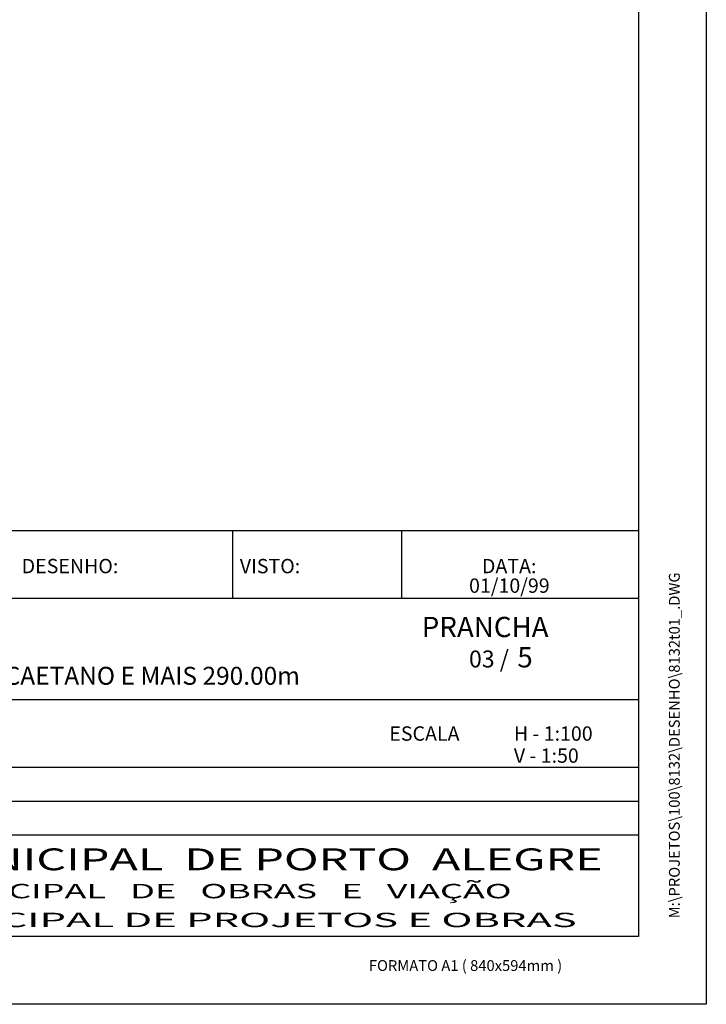
# Paper-space layout 'Layout1' of a CAD drawing. Extents: x 0 to 2540, y 0 to 594.
# Drawn here: x 739 to 840, y 0 to 146 of the extents above; entities that cross this region are included whole.
import ezdxf
from ezdxf.enums import TextEntityAlignment as Align

# ---------------------------------------------------------------- set-up
doc = ezdxf.new("R2010")
doc.units = 0
doc.header["$LTSCALE"] = 2.5
doc.header["$MEASUREMENT"] = 0
for name, color, linetype in [('FORMATO_L1', 9, 'CONTINUOUS'), ('FORMATO_L10', 4, 'CONTINUOUS'), ('FORMATO_TEXTO_L2', 1, 'CONTINUOUS'), ('LEGENDA_L1', 9, 'CONTINUOUS'), ('LEGENDA_L4', 20, 'CONTINUOUS'), ('LEGENDA_TEXTO', 60, 'CONTINUOUS')]:
    doc.layers.add(name, color=color, linetype=linetype)
doc.styles.add('LEGENDA-1', font='ARIAL.TTF')
doc.styles.add('PARALLELA1', font='romans.shx', dxfattribs={"height": 1.32})

psp = doc.layouts.get("Layout1")

# ---------------------------------------------------------------- linework, layer by layer
at = {"layer": 'FORMATO_L1'}
psp.add_lwpolyline([(0, 594), (840, 594), (840, 0), (0, 0)], close=True, dxfattribs=at)
at = {"layer": 'FORMATO_L10'}
psp.add_lwpolyline([(25, 10), (25, 584), (830, 584), (830, 10)], close=True, dxfattribs=at)
at = {"layer": 'LEGENDA_L1'}
for p, q in [((770, 70), (770, 60)), ((795, 70), (795, 60))]:
    psp.add_line(p, q, dxfattribs=at)
at = {"layer": 'LEGENDA_L4'}
for p, q in [((830, 70), (655, 70)), ((830, 60), (655, 60)), ((830, 45), (655, 45)), ((830, 35), (655, 35)), ((830, 30), (655, 30)), ((830, 25), (655, 25))]:
    psp.add_line(p, q, dxfattribs=at)

# ---------------------------------------------------------------- texts
at = {"layer": 'FORMATO_TEXTO_L2', "style": 'PARALLELA1'}
psp.add_text('M:\\PROJETOS\\100\\8132\\DESENHO\\8132t01_.DWG', height=1.5972, rotation=90, dxfattribs=at).set_placement((836.08, 12.71))
psp.add_text('FORMATO A1 ( 840x594mm )', height=1.5972, dxfattribs=at).set_placement((790.16, 4.93))
at = {"layer": 'LEGENDA_TEXTO', "style": 'LEGENDA-1'}
for s, height, p in [('DESENHO:', 2.121, (738.88, 63.71)), ('VISTO:', 2.121, (771.1, 63.71)), ('DATA:', 2.121, (806.86, 63.71)), ('01/10/99', 2.121, (804.96, 60.82)), ('03 / ', 2.5, (804.95, 49.79)), ('5', 3, (812.09, 49.79)), ('TRECHO: ENTRE 300.00m ALÉM DO ARROIO SÃO CAETANO E MAIS 290.00m', 2.6515, (655.07, 47.23)), ('ESCALA', 2.121, (793.18, 38.96)), ('H - 1:100', 2.121, (811.58, 38.96)), ('V - 1:50', 2.121, (811.58, 35.7))]:
    psp.add_text(s, height=height, dxfattribs=at).set_placement(p)
at = {"layer": 'LEGENDA_TEXTO', "style": 'LEGENDA-1', "oblique": 15}
psp.add_text('PRANCHA', height=3, dxfattribs=at).set_placement((797.98, 54.27))
at = {"layer": 'LEGENDA_TEXTO', "style": 'LEGENDA-1'}
for s, height, width, p, p2 in [('PREFEITURA  MUNICIPAL  DE PORTO  ALEGRE', 3.2348, 1.412993, (679.92, 19.81), (824.7, 19.81)), ('SECRETARIA   MUNICIPAL   DE   OBRAS   E   VIAÇÃO', 2.1212, 1.631947, (688.92, 15.67), (811.24, 15.67)), ('ESCRITÓRIO MUNICIPAL DE PROJETOS E OBRAS', 2.1212, 1.941357, (683.08, 11.41), (820.87, 11.41))]:
    psp.add_text(s, height=height, dxfattribs=dict(at, width=width)).set_placement(p, p2, align=Align.FIT)

doc.saveas('drawing.dxf')
